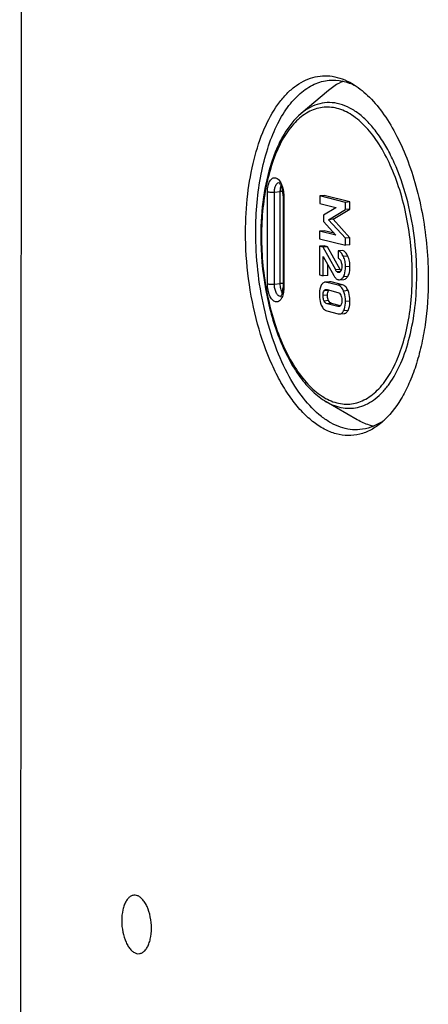
# Model space of a CAD drawing. Units: millimetres. Extents: x -3 to 844, y 0 to 594.
# Drawn here: x 25 to 30, y 492 to 503 of the extents above; entities that cross this region are included whole.
import ezdxf

# ---------------------------------------------------------------- set-up
doc = ezdxf.new("R2010")
doc.units = ezdxf.units.MM
doc.header["$LTSCALE"] = 46.255
doc.layers.add('KASTEN_AK28-DXF_CONTINUOUS_LINE', color=7, linetype='CONTINUOUS')

msp = doc.modelspace()

# ---------------------------------------------------------------- linework, layer by layer
at = {"layer": 'KASTEN_AK28-DXF_CONTINUOUS_LINE', "color": 7, "linetype": 'Continuous'}
for p, q in [((24.95282, 474.1095), (25.00909, 558.14284)), ((28.59304, 502.28978), (28.2693, 502.01557)), ((28.05782, 501.04904), (28.05709, 499.96155)), ((28.48949, 501.04625), (28.48943, 500.95633)), ((28.54126, 501.05077), (28.48949, 501.04625)), ((28.79268, 500.96826), (28.48949, 501.04625)), ((28.84445, 500.97279), (28.54126, 501.05077)), ((28.48943, 500.95633), (28.67859, 500.90768)), ((28.67859, 500.90564), (28.53263, 500.81908)), ((28.67859, 500.90768), (28.67859, 500.90564)), ((28.79263, 500.88323), (28.79268, 500.96826)), ((28.84445, 500.97279), (28.79268, 500.96826)), ((28.84439, 500.88776), (28.84445, 500.97279)), ((28.53263, 500.81908), (28.53258, 500.74422)), ((28.59482, 500.76402), (28.79263, 500.88323)), ((28.64659, 500.76855), (28.84439, 500.88776)), ((28.84439, 500.88776), (28.79263, 500.88323)), ((28.53258, 500.74422), (28.67837, 500.58261)), ((28.64659, 500.76855), (28.59482, 500.76402)), ((28.7924, 500.54677), (28.59482, 500.76402)), ((28.84416, 500.5513), (28.64659, 500.76855)), ((28.48921, 500.62964), (28.48915, 500.53973)), ((28.54098, 500.63417), (28.48921, 500.62964)), ((28.67837, 500.58098), (28.48921, 500.62964)), ((28.65932, 500.60373), (28.54098, 500.63417)), ((28.67837, 500.58261), (28.67837, 500.58098)), ((28.84416, 500.5513), (28.7924, 500.54677)), ((28.84411, 500.46627), (28.84416, 500.5513)), ((28.48909, 500.45063), (28.48887, 500.11254)), ((28.54086, 500.45516), (28.48909, 500.45063)), ((28.52988, 500.44014), (28.48909, 500.45063)), ((28.48915, 500.53973), (28.79234, 500.46174)), ((28.58164, 500.44467), (28.52988, 500.44014)), ((28.67809, 500.17007), (28.52988, 500.44014)), ((28.58164, 500.44467), (28.54086, 500.45516)), ((28.72986, 500.1746), (28.58164, 500.44467)), ((28.79234, 500.46174), (28.7924, 500.54677)), ((28.84411, 500.46627), (28.79234, 500.46174)), ((28.53215, 500.10141), (28.5323, 500.32761)), ((28.5323, 500.32761), (28.65453, 500.10533)), ((28.70759, 500.39442), (28.70753, 500.30939)), ((28.75935, 500.39895), (28.70759, 500.39442)), ((28.58391, 500.10594), (28.584, 500.2336)), ((28.48887, 500.11254), (28.53215, 500.10141)), ((28.58391, 500.10594), (28.53215, 500.10141)), ((28.60556, 500.03044), (28.55379, 500.02591)), ((28.70732, 499.98962), (28.57352, 500.02403)), ((28.75908, 499.99415), (28.62528, 500.02856)), ((28.72381, 500.05478), (28.77558, 500.05931)), ((28.57596, 499.93836), (28.70476, 499.90523)), ((28.59332, 499.92906), (28.59618, 499.93317)), ((28.70465, 499.73842), (28.57584, 499.77156)), ((28.7355, 499.74833), (28.62761, 499.77609)), ((28.57329, 499.68717), (28.70709, 499.65275)), ((28.72644, 499.65092), (28.7782, 499.65544)), ((28.93323, 498.40141), (28.56679, 498.61523))]:
    msp.add_line(p, q, dxfattribs=at)
at = {"layer": 'KASTEN_AK28-DXF_CONTINUOUS_LINE', "color": 9, "linetype": 'Continuous'}
for p, q in [((27.87317, 500.0064), (27.8739, 501.09389)), ((27.95528, 500.00313), (27.956, 501.09062)), ((27.956, 501.09062), (28.02502, 501.09666)), ((28.02429, 500.00917), (28.02502, 501.09666)), ((28.06605, 501.04447), (28.06532, 499.95698)), ((28.82133, 500.33377), (28.76957, 500.32925)), ((28.84664, 500.21129), (28.79488, 500.20677)), ((28.72986, 500.1746), (28.67809, 500.17007)), ((28.73522, 500.15218), (28.69412, 500.14859)), ((28.72267, 500.14201), (28.70825, 500.14075)), ((28.82096, 500.0946), (28.7692, 500.09008)), ((27.95528, 500.00313), (28.02429, 500.00917)), ((28.62528, 500.02856), (28.57352, 500.02403)), ((28.75908, 499.99415), (28.70732, 499.98962)), ((28.58126, 499.87142), (28.5295, 499.8669)), ((28.59332, 499.92906), (28.54155, 499.92453)), ((28.82356, 499.92629), (28.77179, 499.92176)), ((28.59329, 499.80811), (28.54152, 499.80358)), ((28.62761, 499.77609), (28.57584, 499.77156)), ((28.72621, 499.74031), (28.70465, 499.73842)), ((28.84637, 499.80323), (28.7946, 499.7987)), ((28.8234, 499.69236), (28.77164, 499.68783))]:
    msp.add_line(p, q, dxfattribs=at)
msp.add_arc((28.02951, 499.88978), 0.03319, 264.548644, 270.383518, dxfattribs=at)
at = {"layer": 'KASTEN_AK28-DXF_CONTINUOUS_LINE', "color": 7, "linetype": 'Continuous'}
msp.add_arc((28.8364, 498.97018), 0.70683, 302.669216, 306.67365, dxfattribs=at)
for points, knots in [([(27.61565, 500.61649), (27.61575, 500.7657), (27.63153, 501.05509), (27.70373, 501.46549), (27.82064, 501.82501), (27.9567, 502.07919), (28.08574, 502.23888), (28.18628, 502.33192), (28.29335, 502.40167), (28.40584, 502.44693), (28.52221, 502.46673), (28.6406, 502.4606), (28.75907, 502.42887), (28.83434, 502.39251), (28.87134, 502.37092)], [0, 0, 0, 0, 0.17299059, 0.3351778, 0.48177106, 0.60972941, 0.66662905, 0.71912492, 0.76789424, 0.81397209, 0.85871526, 0.90366507, 0.95033303, 1, 1, 1, 1]), ([(28.60196, 502.4094), (28.65369, 502.41393), (28.76238, 502.40675), (28.86418, 502.36931), (28.91351, 502.34456)], [0, 0, 0, 0, 0.48480297, 1, 1, 1, 1]), ([(27.73564, 500.61653), (27.73572, 500.73374), (27.7459, 500.96303), (27.79216, 501.29387), (27.86781, 501.59665), (27.97067, 501.86256), (28.09819, 502.08414), (28.2474, 502.25516), (28.39155, 502.35267), (28.51142, 502.39605), (28.57189, 502.40677), (28.60196, 502.4094)], [0, 0, 0, 0, 0.16396917, 0.32054535, 0.46657031, 0.59958371, 0.71816632, 0.82242095, 0.91461226, 0.95777741, 1, 1, 1, 1]), ([(28.76647, 502.39792), (28.75131, 502.39159), (28.68943, 502.36259), (28.63261, 502.3233), (28.59304, 502.28978)], [0, 0, 0, 0, 0.24058928, 1, 1, 1, 1]), ([(28.87134, 502.37092), (28.93758, 502.33226), (29.06787, 502.22971), (29.23821, 502.02892), (29.3917, 501.77784), (29.52396, 501.48378), (29.63127, 501.15526), (29.7374, 500.68123), (29.76994, 500.31057), (29.76978, 500.06238)], [0, 0, 0, 0, 0.08966992, 0.19177921, 0.30648785, 0.43259167, 0.5679552, 0.70981978, 1, 1, 1, 1]), ([(28.2693, 502.01557), (28.18984, 501.94827), (28.08726, 501.81651), (27.98407, 501.61431), (27.89109, 501.36775), (27.81482, 501.01795), (27.7955, 500.7251), (27.7954, 500.5727)], [0, 0, 0, 0, 0.20046818, 0.31421619, 0.43700069, 0.70661094, 1, 1, 1, 1]), ([(28.05782, 501.04904), (28.05783, 501.06788), (28.05457, 501.10428), (28.04321, 501.14689), (28.03031, 501.17506), (28.021, 501.18996), (28.01312, 501.19888), (28.00847, 501.20261), (28.00685, 501.20342)], [0, 0, 0, 0, 0.33852165, 0.65331921, 0.78665648, 0.8942114, 0.96755195, 1, 1, 1, 1]), ([(29.22139, 498.36983), (29.18241, 498.33682), (29.10076, 498.27979), (28.96461, 498.2259), (28.82285, 498.20936), (28.67929, 498.23077), (28.53728, 498.28883), (28.39916, 498.38159), (28.26678, 498.50698), (28.14197, 498.66283), (28.02655, 498.84657), (27.88366, 499.13279), (27.74304, 499.53959), (27.63961, 500.06592), (27.61552, 500.43209), (27.61565, 500.61649)], [0, 0, 0, 0, 0.04605148, 0.08900679, 0.13070008, 0.17321447, 0.21846835, 0.26789923, 0.3223717, 0.38223856, 0.44744683, 0.51763481, 0.6702842, 0.83375178, 1, 1, 1, 1]), ([(28.96278, 498.28515), (28.92514, 498.28186), (28.84758, 498.28367), (28.73176, 498.31163), (28.61713, 498.36406), (28.46155, 498.46955), (28.2789, 498.66278), (28.09323, 498.96115), (27.93918, 499.32255), (27.82371, 499.7308), (27.75204, 500.16736), (27.73554, 500.46653), (27.73564, 500.61653)], [0, 0, 0, 0, 0.039579, 0.08052106, 0.12400165, 0.17089796, 0.27668816, 0.39946948, 0.53743635, 0.68686328, 0.8428721, 1, 1, 1, 1]), ([(27.7954, 500.5727), (27.79526, 500.36358), (27.82278, 500.05122), (27.91258, 499.65163), (28.00356, 499.37422), (28.11608, 499.12511), (28.2475, 498.91112), (28.39501, 498.73812), (28.50857, 498.6492), (28.56679, 498.61523)], [0, 0, 0, 0, 0.28769658, 0.42842806, 0.56292184, 0.68862072, 0.80367318, 0.90726327, 1, 1, 1, 1]), ([(28.76957, 500.32925), (28.76566, 500.3378), (28.75754, 500.35334), (28.74282, 500.37309), (28.72634, 500.38727), (28.71381, 500.39283), (28.70759, 500.39442)], [0, 0, 0, 0, 0.30408186, 0.56513819, 0.79230713, 1, 1, 1, 1]), ([(28.82133, 500.33377), (28.81743, 500.34233), (28.80931, 500.35787), (28.79458, 500.37762), (28.7781, 500.3918), (28.76557, 500.39735), (28.75935, 500.39895)], [0, 0, 0, 0, 0.30408186, 0.56513819, 0.79230713, 1, 1, 1, 1]), ([(28.79488, 500.20677), (28.79489, 500.22827), (28.79105, 500.27036), (28.77805, 500.31066), (28.76957, 500.32925)], [0, 0, 0, 0, 0.51272507, 1, 1, 1, 1]), ([(28.84664, 500.21129), (28.84666, 500.2328), (28.84282, 500.27488), (28.82982, 500.31519), (28.82133, 500.33377)], [0, 0, 0, 0, 0.51272507, 1, 1, 1, 1]), ([(28.70753, 500.30939), (28.71413, 500.30691), (28.72782, 500.2969), (28.73591, 500.28236), (28.73956, 500.27389)], [0, 0, 0, 0, 0.43307689, 1, 1, 1, 1]), ([(28.75138, 500.21144), (28.75138, 500.20063), (28.75004, 500.18103), (28.74283, 500.16217), (28.73761, 500.15517)], [0, 0, 0, 0, 0.55331253, 1, 1, 1, 1]), ([(28.73956, 500.27389), (28.74155, 500.26928), (28.74882, 500.24925), (28.75139, 500.22769), (28.75138, 500.21144)], [0, 0, 0, 0, 0.23607973, 1, 1, 1, 1]), ([(28.7692, 500.09008), (28.77363, 500.09749), (28.79079, 500.13401), (28.79486, 500.17528), (28.79488, 500.20677)], [0, 0, 0, 0, 0.21530861, 1, 1, 1, 1]), ([(28.82096, 500.0946), (28.8254, 500.10202), (28.84256, 500.13854), (28.84662, 500.17981), (28.84664, 500.21129)], [0, 0, 0, 0, 0.21530861, 1, 1, 1, 1]), ([(28.65453, 500.10533), (28.66107, 500.09333), (28.67505, 500.07246), (28.69712, 500.05897), (28.70778, 500.05623)], [0, 0, 0, 0, 0.55393345, 1, 1, 1, 1]), ([(28.69412, 500.14859), (28.69085, 500.1512), (28.68501, 500.15819), (28.6804, 500.16587), (28.67809, 500.17007)], [0, 0, 0, 0, 0.46634725, 1, 1, 1, 1]), ([(28.70825, 500.14075), (28.70703, 500.14106), (28.70191, 500.14288), (28.69737, 500.146), (28.69412, 500.14859)], [0, 0, 0, 0, 0.23323951, 1, 1, 1, 1]), ([(28.73761, 500.15517), (28.73353, 500.14973), (28.7268, 500.14271), (28.71785, 500.1403), (28.71557, 500.14011)], [0, 0, 0, 0, 0.74855632, 1, 1, 1, 1]), ([(28.72381, 500.05478), (28.7325, 500.05554), (28.75163, 500.06427), (28.76355, 500.08063), (28.7692, 500.09008)], [0, 0, 0, 0, 0.44221783, 1, 1, 1, 1]), ([(28.74017, 500.15885), (28.73931, 500.15989), (28.73547, 500.16486), (28.73223, 500.17028), (28.72986, 500.1746)], [0, 0, 0, 0, 0.21478433, 1, 1, 1, 1]), ([(28.77558, 500.05931), (28.78427, 500.06007), (28.8034, 500.0688), (28.81531, 500.08516), (28.82096, 500.0946)], [0, 0, 0, 0, 0.44221783, 1, 1, 1, 1]), ([(28.50891, 499.98948), (28.50504, 499.98172), (28.49056, 499.94632), (28.48623, 499.90747), (28.48621, 499.87803)], [0, 0, 0, 0, 0.22758819, 1, 1, 1, 1]), ([(28.55379, 500.02591), (28.54926, 500.02551), (28.54017, 500.02337), (28.52281, 500.01272), (28.51378, 499.99924), (28.50891, 499.98948)], [0, 0, 0, 0, 0.22638375, 0.45687499, 1, 1, 1, 1]), ([(28.57352, 500.02403), (28.57181, 500.02447), (28.56535, 500.0259), (28.55864, 500.02633), (28.55379, 500.02591)], [0, 0, 0, 0, 0.26541646, 1, 1, 1, 1]), ([(28.62528, 500.02856), (28.62358, 500.029), (28.61711, 500.03043), (28.6104, 500.03086), (28.60556, 500.03044)], [0, 0, 0, 0, 0.26541646, 1, 1, 1, 1]), ([(28.77179, 499.92176), (28.76827, 499.93061), (28.76061, 499.94677), (28.74563, 499.96732), (28.72787, 499.98211), (28.71422, 499.98784), (28.70732, 499.98962)], [0, 0, 0, 0, 0.29427525, 0.55014657, 0.77983703, 1, 1, 1, 1]), ([(28.70778, 500.05623), (28.70914, 500.05588), (28.71439, 500.05473), (28.71985, 500.05443), (28.72381, 500.05478)], [0, 0, 0, 0, 0.26075561, 1, 1, 1, 1]), ([(28.82356, 499.92629), (28.82003, 499.93514), (28.81237, 499.9513), (28.7974, 499.97185), (28.77964, 499.98663), (28.76598, 499.99237), (28.75908, 499.99415)], [0, 0, 0, 0, 0.29427525, 0.55014657, 0.77983703, 1, 1, 1, 1]), ([(29.76978, 500.06238), (29.76966, 499.88191), (29.75227, 499.61573), (29.69025, 499.27516), (29.62751, 499.04301), (29.54858, 498.83289), (29.42963, 498.59882), (29.31218, 498.44673), (29.22139, 498.36983)], [0, 0, 0, 0, 0.29660831, 0.43643934, 0.56843885, 0.69137937, 0.80444736, 1, 1, 1, 1]), ([(28.02862, 499.85572), (28.03055, 499.85701), (28.03355, 499.86074), (28.03867, 499.86847), (28.04363, 499.87911), (28.04819, 499.89234), (28.05277, 499.91044), (28.05623, 499.93356), (28.05708, 499.95222), (28.05709, 499.96155)], [0, 0, 0, 0, 0.06232569, 0.12483683, 0.24982032, 0.37485822, 0.4999132, 0.74993499, 1, 1, 1, 1]), ([(28.48621, 499.87803), (28.4862, 499.8673), (28.48792, 499.82561), (28.49735, 499.78416), (28.50876, 499.75535)], [0, 0, 0, 0, 0.25726052, 1, 1, 1, 1]), ([(28.54152, 499.80358), (28.5394, 499.80817), (28.53174, 499.82842), (28.52948, 499.85037), (28.5295, 499.8669)], [0, 0, 0, 0, 0.23426726, 1, 1, 1, 1]), ([(28.5295, 499.8669), (28.5295, 499.87767), (28.53071, 499.89747), (28.53681, 499.91685), (28.54155, 499.92453)], [0, 0, 0, 0, 0.54395232, 1, 1, 1, 1]), ([(28.54155, 499.92453), (28.54418, 499.92879), (28.55036, 499.93612), (28.5595, 499.9392), (28.56367, 499.93957)], [0, 0, 0, 0, 0.54510333, 1, 1, 1, 1]), ([(28.59329, 499.80811), (28.59122, 499.81258), (28.58352, 499.83281), (28.58125, 499.85477), (28.58126, 499.87142)], [0, 0, 0, 0, 0.22838426, 1, 1, 1, 1]), ([(28.58126, 499.87142), (28.58127, 499.88259), (28.5825, 499.90243), (28.58878, 499.92171), (28.59332, 499.92906)], [0, 0, 0, 0, 0.56403207, 1, 1, 1, 1]), ([(28.70476, 499.90523), (28.71142, 499.90352), (28.72609, 499.89576), (28.73502, 499.88185), (28.73888, 499.87367)], [0, 0, 0, 0, 0.43172549, 1, 1, 1, 1]), ([(28.73888, 499.87367), (28.74105, 499.86907), (28.74884, 499.84868), (28.75112, 499.82656), (28.75111, 499.80989)], [0, 0, 0, 0, 0.23373025, 1, 1, 1, 1]), ([(28.7946, 499.7987), (28.79461, 499.80952), (28.79286, 499.85135), (28.78328, 499.89292), (28.77179, 499.92176)], [0, 0, 0, 0, 0.25832489, 1, 1, 1, 1]), ([(28.84637, 499.80323), (28.84638, 499.81404), (28.84463, 499.85588), (28.83504, 499.89745), (28.82356, 499.92629)], [0, 0, 0, 0, 0.25832489, 1, 1, 1, 1]), ([(28.50876, 499.75535), (28.51226, 499.7465), (28.51992, 499.73031), (28.5349, 499.70968), (28.55268, 499.69476), (28.56637, 499.68895), (28.57329, 499.68717)], [0, 0, 0, 0, 0.29315078, 0.54945039, 0.77987833, 1, 1, 1, 1]), ([(28.57584, 499.77156), (28.56913, 499.77328), (28.55435, 499.78121), (28.54536, 499.79528), (28.54152, 499.80358)], [0, 0, 0, 0, 0.43130444, 1, 1, 1, 1]), ([(28.62761, 499.77609), (28.62036, 499.77795), (28.60566, 499.78626), (28.59689, 499.80032), (28.59329, 499.80811)], [0, 0, 0, 0, 0.46589742, 1, 1, 1, 1]), ([(28.73875, 499.75295), (28.73605, 499.74857), (28.72983, 499.741), (28.72049, 499.73768), (28.71623, 499.73731)], [0, 0, 0, 0, 0.5459894, 1, 1, 1, 1]), ([(28.75111, 499.80989), (28.75111, 499.80441), (28.75038, 499.785), (28.74612, 499.76491), (28.73875, 499.75295)], [0, 0, 0, 0, 0.2804078, 1, 1, 1, 1]), ([(28.77164, 499.68783), (28.77552, 499.69556), (28.79007, 499.73074), (28.79459, 499.76941), (28.7946, 499.7987)], [0, 0, 0, 0, 0.2281687, 1, 1, 1, 1]), ([(28.8234, 499.69236), (28.82729, 499.70009), (28.84183, 499.73527), (28.84635, 499.77394), (28.84637, 499.80323)], [0, 0, 0, 0, 0.2281687, 1, 1, 1, 1]), ([(28.70709, 499.65275), (28.70876, 499.65232), (28.7151, 499.65092), (28.72169, 499.6505), (28.72644, 499.65092)], [0, 0, 0, 0, 0.26547054, 1, 1, 1, 1]), ([(28.72644, 499.65092), (28.73099, 499.65131), (28.74015, 499.65351), (28.7576, 499.66436), (28.76669, 499.67798), (28.77164, 499.68783)], [0, 0, 0, 0, 0.22564548, 0.45592855, 1, 1, 1, 1]), ([(28.7782, 499.65544), (28.78276, 499.65584), (28.79192, 499.65804), (28.80936, 499.66889), (28.81845, 499.68251), (28.8234, 499.69236)], [0, 0, 0, 0, 0.22564548, 0.45592855, 1, 1, 1, 1]), ([(29.12281, 498.32502), (29.10678, 498.32862), (29.0408, 498.34644), (28.97802, 498.37527), (28.93323, 498.40141)], [0, 0, 0, 0, 0.24058904, 1, 1, 1, 1]), ([(29.21794, 498.37517), (29.1788, 498.35012), (29.09683, 498.30888), (29.00701, 498.28902), (28.96278, 498.28515)], [0, 0, 0, 0, 0.51142913, 1, 1, 1, 1]), ([(26.50579, 492.39831), (26.50582, 492.44336), (26.49725, 492.53079), (26.46666, 492.63324), (26.43046, 492.70203), (26.40056, 492.74198), (26.36769, 492.77098), (26.33252, 492.78773), (26.29621, 492.79042), (26.26154, 492.77825), (26.23076, 492.75291), (26.20446, 492.71624), (26.1831, 492.66961), (26.16125, 492.59352), (26.15548, 492.53121), (26.15545, 492.48843)], [0, 0, 0, 0, 0.1614282, 0.31274593, 0.37973904, 0.43912067, 0.49063347, 0.53538947, 0.57630154, 0.61772369, 0.66379644, 0.71701826, 0.77815182, 0.84670262, 1, 1, 1, 1]), ([(26.15545, 492.48843), (26.15542, 492.44338), (26.164, 492.35595), (26.19458, 492.2535), (26.23078, 492.18471), (26.26069, 492.14476), (26.29355, 492.11576), (26.32872, 492.09901), (26.36504, 492.09632), (26.3997, 492.10849), (26.43048, 492.13383), (26.45679, 492.1705), (26.47815, 492.21713), (26.5, 492.29322), (26.50576, 492.35554), (26.50579, 492.39831)], [0, 0, 0, 0, 0.1614282, 0.31274593, 0.37973904, 0.43912067, 0.49063347, 0.53538947, 0.57630154, 0.61772369, 0.66379644, 0.71701826, 0.77815182, 0.84670262, 1, 1, 1, 1])]:
    msp.add_open_spline(points, degree=3, knots=knots, dxfattribs=at)
at = {"layer": 'KASTEN_AK28-DXF_CONTINUOUS_LINE', "color": 9, "linetype": 'Continuous'}
for points, knots in [([(29.58179, 500.11074), (29.58186, 500.22538), (29.5705, 500.45444), (29.52082, 500.79087), (29.44023, 501.11039), (29.33178, 501.40107), (29.19945, 501.65227), (29.04765, 501.85502), (28.881, 502.00229), (28.72825, 502.07468), (28.60756, 502.09451), (28.51984, 502.09172), (28.4339, 502.07155), (28.31992, 502.02061), (28.18572, 501.9105), (28.05239, 501.7244), (27.94394, 501.48777), (27.86377, 501.20879), (27.81451, 500.89748), (27.80371, 500.67985), (27.80364, 500.56813)], [0, 0, 0, 0, 0.08085812, 0.16145667, 0.23949553, 0.3128554, 0.37977917, 0.43909933, 0.49055881, 0.53526849, 0.55602252, 0.57632835, 0.5967637, 0.61789088, 0.66391594, 0.71708266, 0.77815295, 0.84663279, 0.92120016, 1, 1, 1, 1]), ([(29.63394, 500.10624), (29.63405, 500.26296), (29.61358, 500.57414), (29.52568, 501.02145), (29.40617, 501.36717), (29.28474, 501.61041), (29.18665, 501.76657), (29.08058, 501.89901), (28.96808, 502.00558), (28.85069, 502.08441), (28.73, 502.13376), (28.608, 502.15195), (28.48752, 502.1379), (28.37182, 502.0921), (28.30242, 502.04363), (28.2693, 502.01557)], [0, 0, 0, 0, 0.1662482, 0.32971576, 0.48236515, 0.55255314, 0.61776143, 0.6776283, 0.73210079, 0.78153169, 0.8267856, 0.86929999, 0.91099328, 0.95394856, 1, 1, 1, 1]), ([(27.8739, 501.09389), (27.87392, 501.11736), (27.87798, 501.16069), (27.89468, 501.21028), (27.9152, 501.23896), (27.93209, 501.25285), (27.9511, 501.25953), (27.97102, 501.25806), (27.99031, 501.24887), (28.01602, 501.22613), (28.042, 501.18183), (28.06136, 501.1172), (28.06607, 501.06917), (28.06605, 501.04447)], [0, 0, 0, 0, 0.15341934, 0.28282472, 0.33608888, 0.38219829, 0.4236534, 0.46459802, 0.50938963, 0.56094343, 0.68700524, 0.83844337, 1, 1, 1, 1]), ([(27.956, 501.09062), (27.95601, 501.1046), (27.95816, 501.13092), (27.96825, 501.16583), (27.984, 501.19186), (28.00015, 501.20159), (28.00781, 501.20288)], [0, 0, 0, 0, 0.31888643, 0.59809785, 0.8227764, 1, 1, 1, 1]), ([(28.02502, 501.09666), (28.02503, 501.1027), (28.02586, 501.12525), (28.02989, 501.14785), (28.03549, 501.16342)], [0, 0, 0, 0, 0.26744671, 1, 1, 1, 1]), ([(27.8739, 501.09389), (27.87899, 501.09258), (27.89121, 501.09083), (27.9186, 501.08897), (27.9409, 501.0893), (27.956, 501.09062)], [0, 0, 0, 0, 0.19144492, 0.44778943, 1, 1, 1, 1]), ([(28.05404, 501.09787), (28.05151, 501.09787), (28.04183, 501.09775), (28.03215, 501.09728), (28.02502, 501.09666)], [0, 0, 0, 0, 0.26126962, 1, 1, 1, 1]), ([(28.06605, 501.04447), (28.06395, 501.04501), (28.0611, 501.04572), (28.05782, 501.04798), (28.05782, 501.04904)], [0, 0, 0, 0, 0.67371336, 1, 1, 1, 1]), ([(27.80364, 500.56813), (27.80356, 500.45349), (27.81493, 500.22442), (27.86461, 499.888), (27.94519, 499.56847), (28.05365, 499.2778), (28.18597, 499.0266), (28.33778, 498.82384), (28.50442, 498.67658), (28.65718, 498.60418), (28.77787, 498.58435), (28.86558, 498.58715), (28.95153, 498.60732), (29.06551, 498.65826), (29.19971, 498.76837), (29.33304, 498.95447), (29.44148, 499.1911), (29.52165, 499.47007), (29.57092, 499.78139), (29.58171, 499.99902), (29.58179, 500.11074)], [0, 0, 0, 0, 0.08085812, 0.16145667, 0.23949553, 0.3128554, 0.37977917, 0.43909933, 0.49055881, 0.53526849, 0.55602252, 0.57632835, 0.5967637, 0.61789088, 0.66391594, 0.71708266, 0.77815295, 0.84663279, 0.92120016, 1, 1, 1, 1]), ([(28.56679, 498.61523), (28.62752, 498.5798), (28.72667, 498.5408), (28.86348, 498.53382), (28.9624, 498.55062), (29.05799, 498.5891), (29.14899, 498.64837), (29.23444, 498.72744), (29.3441, 498.86315), (29.45973, 499.07917), (29.55909, 499.38471), (29.62045, 499.73349), (29.63386, 499.97944), (29.63394, 500.10624)], [0, 0, 0, 0, 0.09595381, 0.14092258, 0.18568462, 0.2317819, 0.28057179, 0.33308979, 0.39001343, 0.51802574, 0.66468083, 0.82693644, 1, 1, 1, 1]), ([(28.06532, 499.95698), (28.06531, 499.93351), (28.06125, 499.89018), (28.04455, 499.84059), (28.02403, 499.81191), (28.00714, 499.79802), (27.98812, 499.79134), (27.96821, 499.79281), (27.94891, 499.802), (27.92321, 499.82474), (27.89722, 499.86904), (27.87786, 499.93367), (27.87316, 499.9817), (27.87317, 500.0064)], [0, 0, 0, 0, 0.15341934, 0.28282472, 0.33608888, 0.38219829, 0.4236534, 0.46459802, 0.50938963, 0.56094343, 0.68700524, 0.83844337, 1, 1, 1, 1]), ([(27.87317, 500.0064), (27.87826, 500.00509), (27.89049, 500.00334), (27.91788, 500.00148), (27.94017, 500.00181), (27.95528, 500.00313)], [0, 0, 0, 0, 0.19144492, 0.44778943, 1, 1, 1, 1]), ([(28.02635, 499.85674), (28.01642, 499.85769), (28.00119, 499.86681), (27.98632, 499.88486), (27.97135, 499.91105), (27.95881, 499.951), (27.95526, 499.98535), (27.95528, 500.00313)], [0, 0, 0, 0, 0.17283648, 0.28178249, 0.40635787, 0.69211248, 1, 1, 1, 1]), ([(28.05013, 499.90026), (28.04126, 499.91577), (28.02855, 499.95177), (28.02428, 499.98943), (28.02429, 500.00917)], [0, 0, 0, 0, 0.4751672, 1, 1, 1, 1]), ([(28.05712, 500.01038), (28.05427, 500.0104), (28.04332, 500.01035), (28.03236, 500.00987), (28.02429, 500.00917)], [0, 0, 0, 0, 0.26063032, 1, 1, 1, 1]), ([(28.06532, 499.95698), (28.06322, 499.95752), (28.06037, 499.95823), (28.05709, 499.96049), (28.05709, 499.96155)], [0, 0, 0, 0, 0.67371336, 1, 1, 1, 1])]:
    msp.add_open_spline(points, degree=3, knots=knots, dxfattribs=at)
at = {"layer": 'KASTEN_AK28-DXF_CONTINUOUS_LINE', "color": 7, "linetype": 'Continuous'}
for points in [[(28.71557, 500.14011), (28.71313, 500.13989), (28.71062, 500.14014), (28.70825, 500.14075)], [(28.56367, 499.93957), (28.56777, 499.93992), (28.57197, 499.93939), (28.57596, 499.93836)], [(28.71623, 499.73731), (28.71237, 499.73697), (28.70841, 499.73746), (28.70465, 499.73842)]]:
    msp.add_open_spline(points, degree=3, dxfattribs=at)

doc.saveas('drawing.dxf')
